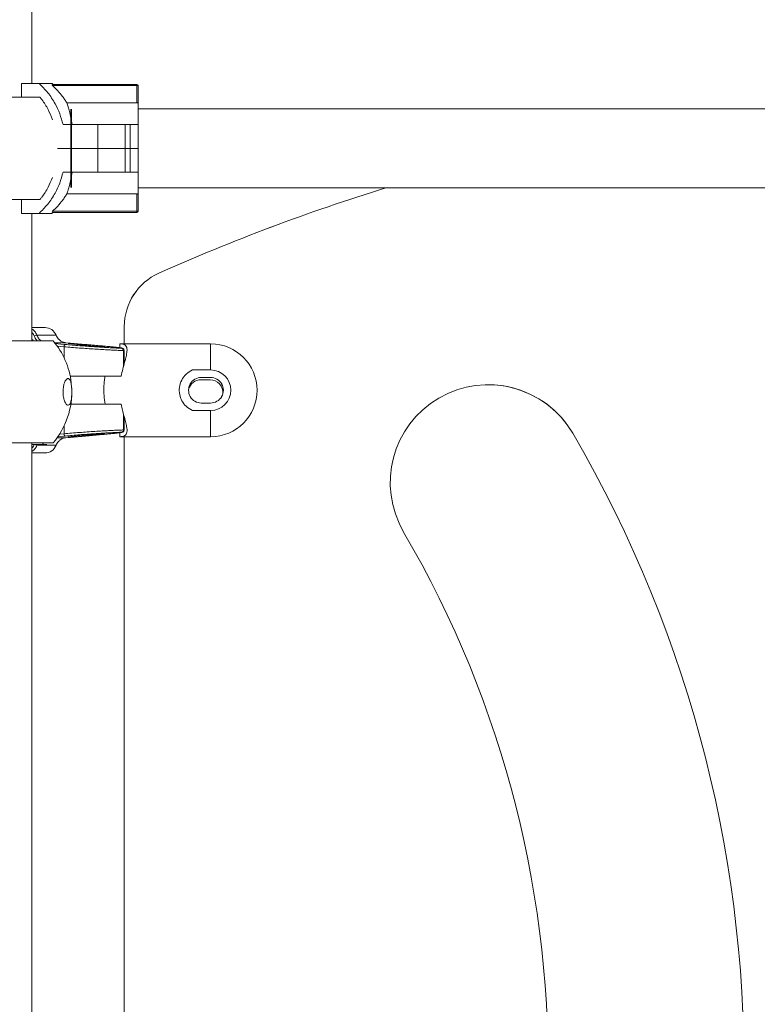
# Model space of a CAD drawing. Units: millimetres. Extents: x 33161 to 44106, y 26481 to 39097.
# Drawn here: x 38598 to 38916, y 36705 to 37129 of the extents above; entities that cross this region are included whole.
import ezdxf

# ---------------------------------------------------------------- set-up
doc = ezdxf.new("R2010")
doc.units = ezdxf.units.MM

msp = doc.modelspace()

# ---------------------------------------------------------------- linework, layer by layer
at = {"color": 7, "linetype": 'Continuous', "lineweight": 15}
for p, q in [((38603.068, 37101.799), (38603.068, 37921.208)), ((38598.602, 37095.799), (38598.602, 37101.799)), ((38606.138, 37101.799), (38598.602, 37101.799)), ((38611.775, 37101.799), (38606.138, 37101.799)), ((38611.781, 37101.385), (38611.783, 37101.069)), ((38611.781, 37101.385), (38611.783, 37101.385)), ((38611.783, 37101.385), (38648.283, 37101.385)), ((38611.982, 37100.884), (38611.783, 37101.069)), ((38648.283, 37100.884), (38611.982, 37100.884)), ((38648.283, 37093.385), (38648.283, 37100.884)), ((38648.283, 37100.884), (38648.783, 37100.884)), ((38648.783, 37100.884), (38648.783, 37093.664)), ((38606.567, 37095.799), (38552.319, 37095.799)), ((38648.283, 37093.385), (38618.159, 37093.385)), ((38648.79, 37084.064), (38648.783, 37093.664)), ((39356.619, 37090.799), (38648.786, 37090.799)), ((38616.476, 37084.064), (38631.525, 37084.064)), ((38631.525, 37073.804), (38631.525, 37084.064)), ((38631.525, 37084.064), (38643.296, 37084.064)), ((38643.296, 37073.804), (38643.296, 37084.064)), ((38643.296, 37084.064), (38645.446, 37084.064)), ((38645.446, 37073.804), (38645.446, 37084.064)), ((38648.79, 37084.064), (38645.446, 37084.064)), ((38648.79, 37084.064), (38648.79, 37073.804)), ((38631.525, 37073.804), (38614.127, 37073.804)), ((38631.525, 37073.804), (38631.525, 37063.544)), ((38643.296, 37073.804), (38631.525, 37073.804)), ((38645.446, 37073.804), (38643.255, 37073.804)), ((38643.296, 37063.544), (38643.296, 37073.804)), ((38645.446, 37073.804), (38643.296, 37073.804)), ((38645.446, 37073.804), (38645.446, 37063.544)), ((38648.79, 37073.804), (38645.446, 37073.804)), ((38648.79, 37063.544), (38648.79, 37073.804)), ((38616.476, 37063.544), (38631.525, 37063.544)), ((38631.525, 37063.544), (38643.296, 37063.544)), ((38643.255, 37063.544), (38645.446, 37063.544)), ((38648.79, 37063.544), (38645.446, 37063.544)), ((38648.783, 37053.944), (38648.79, 37063.544)), ((38648.283, 37054.223), (38618.159, 37054.223)), ((38648.283, 37054.223), (38648.283, 37046.724)), ((38648.783, 37046.724), (38648.783, 37053.944)), ((38648.786, 37056.799), (38993.852, 37056.799)), ((38606.601, 37051.799), (38552.319, 37051.799)), ((38598.602, 37051.799), (38598.602, 37045.809)), ((38606.138, 37045.809), (38598.602, 37045.809)), ((38603.068, 36990.974), (38603.068, 37045.809)), ((38611.775, 37045.809), (38606.138, 37045.809)), ((38611.781, 37046.223), (38611.783, 37046.539)), ((38611.781, 37046.223), (38611.783, 37046.223)), ((38611.982, 37046.724), (38611.783, 37046.539)), ((38611.783, 37046.223), (38648.283, 37046.223)), ((38648.283, 37046.724), (38611.982, 37046.724)), ((38648.283, 37046.724), (38648.783, 37046.724)), ((38657.704, 37020.024), (38657.709, 37020.024)), ((38608.768, 36996.675), (38603.068, 36996.675)), ((38642.886, 36989.675), (38642.886, 36997.191)), ((38642.886, 36997.191), (38642.89, 36997.191)), ((38642.89, 36989.675), (38642.89, 36997.191)), ((38496.672, 36990.974), (38612.198, 36990.974)), ((38603.068, 36991.375), (38603.583, 36991.375)), ((38618.668, 36989.759), (38623.768, 36989.16)), ((38621.455, 36989.686), (38618.668, 36989.759)), ((38629.343, 36989.027), (38621.455, 36989.686)), ((38621.455, 36989.686), (38621.455, 36989.431)), ((38640.914, 36989.675), (38680.064, 36989.675)), ((38640.914, 36989.675), (38640.914, 36987.986)), ((38623.768, 36989.16), (38631.656, 36988.548)), ((38634.444, 36988.487), (38629.343, 36989.027)), ((38629.343, 36989.027), (38629.343, 36988.727)), ((38631.656, 36988.548), (38634.444, 36988.487)), ((38642.5, 36986.769), (38642.5, 36979.823)), ((38642.762, 36980.8), (38642.762, 36986.817)), ((38672.294, 36978.393), (38680.069, 36978.393)), ((38619.593, 36975.675), (38639.886, 36975.675)), ((38639.886, 36975.675), (38641.519, 36975.675)), ((38679.89, 36974.174), (38675.89, 36974.174)), ((38676.069, 36975.175), (38680.069, 36975.175)), ((38620.258, 36969.175), (38620.23, 36970.779)), ((38680.069, 36964.175), (38676.069, 36964.175)), ((38619.677, 36963.675), (38639.886, 36963.675)), ((38641.519, 36963.675), (38639.886, 36963.675)), ((38680.069, 36960.957), (38672.294, 36960.957)), ((38642.5, 36952.581), (38642.5, 36959.524)), ((38642.762, 36952.532), (38642.762, 36958.53)), ((38640.914, 36951.364), (38640.914, 36949.675)), ((38836.064, 36951.168), (38836.06, 36951.168)), ((38496.672, 36946.974), (38612.198, 36946.974)), ((38603.068, 36440.974), (38603.068, 36946.974)), ((38607.621, 36946.374), (38608.081, 36946.974)), ((38618.668, 36949.591), (38623.768, 36950.19)), ((38621.455, 36949.664), (38618.668, 36949.591)), ((38629.343, 36950.323), (38621.455, 36949.664)), ((38621.455, 36949.664), (38621.455, 36949.918)), ((38623.768, 36950.19), (38631.656, 36950.802)), ((38634.444, 36950.863), (38629.343, 36950.323)), ((38629.343, 36950.323), (38629.343, 36950.622)), ((38631.656, 36950.802), (38634.444, 36950.863)), ((38640.914, 36949.675), (38680.064, 36949.675)), ((38642.886, 36389.675), (38642.886, 36949.675)), ((38642.89, 36389.675), (38642.89, 36949.675)), ((38603.068, 36946.374), (38607.621, 36946.374)), ((38608.768, 36942.675), (38603.068, 36942.675)), ((38607.621, 36946.374), (38609.434, 36946.374))]:
    msp.add_line(p, q, dxfattribs=at)
at = {"color": 8, "linetype": 'Continuous', "lineweight": 15}
for p, q in [((38613.464, 36993.392), (38605.225, 36993.392)), ((38612.891, 36990.128), (38617.721, 36990.128)), ((38613.837, 36988.682), (38616.942, 36988.397)), ((38616.942, 36988.397), (38616.942, 36983.633)), ((38641.829, 36987.827), (38641.613, 36987.766)), ((38642.5, 36986.769), (38642.692, 36986.818)), ((38616.942, 36950.953), (38616.942, 36954.316)), ((38641.829, 36951.523), (38641.613, 36951.584)), ((38642.5, 36952.581), (38642.692, 36952.532)), ((38613.944, 36949.221), (38617.721, 36949.221)), ((38614.953, 36950.77), (38616.942, 36950.953)), ((38605.399, 36946.374), (38605.225, 36945.958)), ((38613.464, 36945.958), (38605.225, 36945.958))]:
    msp.add_line(p, q, dxfattribs=at)
at = {"color": 7, "linetype": 'Continuous', "lineweight": 15, "flags": 128}
for points in [[(38611.783, 37101.069), (38611.783, 37101.136), (38611.783, 37101.198), (38611.783, 37101.252), (38611.783, 37101.298), (38611.783, 37101.335), (38611.783, 37101.363), (38611.783, 37101.379), (38611.783, 37101.385)], [(38611.783, 37046.539), (38611.783, 37046.472), (38611.783, 37046.41), (38611.783, 37046.356), (38611.783, 37046.31), (38611.783, 37046.273), (38611.783, 37046.246), (38611.783, 37046.229), (38611.783, 37046.223)], [(38617.721, 36990.128), (38619.683, 36989.956), (38626.138, 36989.39)], [(38617.721, 36949.221), (38619.683, 36949.393), (38626.138, 36949.96)]]:
    msp.add_lwpolyline(points, dxfattribs=at)
at = {"color": 7, "linetype": 'Continuous', "flags": 128}
for points in [[(38619.977, 37090.226), (38619.972, 37090.651), (38619.967, 37088.51), (38619.964, 37084.13), (38619.961, 37078.176), (38619.961, 37071.557), (38619.963, 37065.279), (38619.966, 37060.298), (38619.971, 37057.372), (38619.976, 37056.948), (38619.981, 37059.088), (38619.985, 37063.469), (38619.987, 37069.422), (38619.987, 37076.041), (38619.986, 37082.319), (38619.982, 37087.3), (38619.977, 37090.226)], [(38619.977, 37087.327), (38619.973, 37087.677), (38619.969, 37085.914), (38619.965, 37082.306), (38619.964, 37077.404), (38619.963, 37071.953), (38619.965, 37066.782), (38619.967, 37062.68), (38619.971, 37060.271), (38619.976, 37059.921), (38619.98, 37061.684), (38619.983, 37065.292), (38619.985, 37070.194), (38619.985, 37075.645), (38619.983, 37080.816), (38619.981, 37084.918), (38619.977, 37087.327)]]:
    msp.add_lwpolyline(points, dxfattribs=at)
at = {"color": 8, "linetype": 'Continuous', "lineweight": 15, "flags": 128}
for points in [[(38617.36, 36989.393), (38615.487, 36989.565), (38613.15, 36989.78)], [(38617.36, 36949.957), (38615.487, 36949.785), (38614.092, 36949.656)]]:
    msp.add_lwpolyline(points, dxfattribs=at)
at = {"color": 7, "linetype": 'Continuous', "lineweight": 15}
for centre, radius, start, end in [((38589.641, 37075.812), 34.136, 48.51486, 49.57627), ((38479.778, 37101.014), 168.505, 359.95595, 0.12599), ((38648.283, 37100.884), 0.5, 0.00803, 89.97831), ((39012.788, 36223.746), 871.862, 107.159451, 114.033492), ((39012.795, 36223.739), 871.87, 107.159496, 114.03347), ((38589.641, 37071.796), 34.136, 310.42373, 311.48514), ((38479.778, 37046.594), 168.505, 359.87401, 0.04405), ((38648.283, 37046.724), 0.5, 270.02169, 359.99197), ((38667.886, 36997.191), 25, 114.03351, 180.00028), ((38667.89, 36997.191), 25, 114.03351, 180.00028), ((38608.768, 36991.675), 5, 20.08728, 90), ((38606.289, 36987.706), 5.785, 100.59678, 112.54528), ((38586.207, 36968.974), 34.052, 6.64519, 40.24626), ((38618.16, 36995.109), 5, 200.08728, 223.23267), ((38618.044, 36988.52), 1.109, 128.06137, 186.37989), ((38680.064, 36969.675), 20, 0, 90), ((30867.837, 36980.402), 7812.233, 359.9852649, 0.0680099), ((38680.069, 36969.675), 8.718, 270.00026, 89.99974), ((38676.069, 36969.675), 5.5, 89.99964, 270.00036), ((38675.89, 36968.675), 5.5, 89.99884, 164.55415), ((38679.886, 36968.674), 5.5, 355.20559, 89.99729), ((38679.89, 36968.675), 5.5, 355.43943, 90.00066), ((38680.064, 36969.675), 5.5, 269.99923, 90.00077), ((38680.069, 36969.675), 5.5, 269.99964, 90.00036), ((38586.207, 36968.974), 34.052, 319.75374, 2.68424), ((38680.064, 36969.675), 20, 270, 0), ((38799.648, 36929.902), 42.172, 30.28387, 210.28385), ((38799.643, 36929.902), 42.172, 30.28384, 90.00007), ((30867.837, 36958.948), 7812.233, 359.9319901, 0.0147351), ((38368.952, 36678.389), 540.923, 326.71531, 30.28387), ((38368.957, 36678.389), 540.923, 326.71532, 30.28387), ((38618.16, 36944.24), 5, 134.78151, 159.91272), ((38618.044, 36950.83), 1.109, 173.6262, 231.92765), ((38606.289, 36951.644), 5.785, 247.45472, 259.40322), ((38608.768, 36947.675), 5, 270, 339.91272), ((38368.957, 36678.389), 456.58, 326.71532, 30.28387)]:
    msp.add_arc(centre, radius, start, end, dxfattribs=at)
for points, knots in [([(38606.138, 37101.799), (38607.435, 37100.507), (38610.068, 37097.885), (38612.981, 37093.383), (38615.185, 37088.745), (38616.043, 37085.635), (38616.476, 37084.064)], [0, 0, 0, 0, 0.2672098, 0.5421635, 0.7687479, 1, 1, 1, 1]), ([(38618.159, 37093.385), (38617.876, 37093.835), (38617.269, 37094.802), (38615.387, 37097.453), (38613.469, 37099.385), (38611.982, 37100.884)], [0, 0, 0, 0, 0.1639353, 0.3515175, 1, 1, 1, 1]), ([(38611.945, 37086.123), (38611.359, 37087.621), (38610.155, 37090.702), (38608.124, 37093.834), (38606.803, 37095.465), (38606.533, 37095.799)], [0, 0, 0, 0, 0.4291344, 0.8829041, 1, 1, 1, 1]), ([(38620.352, 37084.064), (38620.194, 37085.069), (38619.873, 37087.109), (38619.287, 37089.644), (38618.693, 37091.788), (38618.338, 37092.849), (38618.159, 37093.385)], [0, 0, 0, 0, 0.2629347, 0.5336857, 0.7643692, 1, 1, 1, 1]), ([(38648.783, 37093.664), (38648.776, 37093.63), (38648.762, 37093.561), (38648.655, 37093.469), (38648.502, 37093.407), (38648.367, 37093.386), (38648.296, 37093.385), (38648.283, 37093.385)], [0, 0, 0, 0, 0.2550747, 0.5105401, 0.7481047, 0.9527378, 1, 1, 1, 1]), ([(38606.138, 37045.809), (38607.435, 37047.101), (38610.068, 37049.723), (38612.981, 37054.225), (38615.185, 37058.863), (38616.043, 37061.973), (38616.476, 37063.544)], [0, 0, 0, 0, 0.2672098, 0.5421635, 0.7687479, 1, 1, 1, 1]), ([(38620.352, 37063.544), (38620.194, 37062.539), (38619.873, 37060.499), (38619.287, 37057.964), (38618.693, 37055.82), (38618.338, 37054.759), (38618.159, 37054.223)], [0, 0, 0, 0, 0.2629347, 0.5336857, 0.7643692, 1, 1, 1, 1]), ([(38611.876, 37061.325), (38611.311, 37059.882), (38610.126, 37056.855), (38608.124, 37053.774), (38606.803, 37052.143), (38606.533, 37051.809)], [0, 0, 0, 0, 0.42010339, 0.88105161, 1, 1, 1, 1]), ([(38618.159, 37054.223), (38617.876, 37053.773), (38617.269, 37052.806), (38615.387, 37050.155), (38613.469, 37048.223), (38611.982, 37046.724)], [0, 0, 0, 0, 0.1639251, 0.3515172, 1, 1, 1, 1]), ([(38648.783, 37053.944), (38648.776, 37053.979), (38648.762, 37054.047), (38648.655, 37054.139), (38648.502, 37054.202), (38648.367, 37054.222), (38648.296, 37054.223), (38648.283, 37054.223)], [0, 0, 0, 0, 0.2550747, 0.5105401, 0.7481047, 0.9527378, 1, 1, 1, 1]), ([(38614.555, 36991.71), (38614.871, 36991.4), (38615.59, 36990.692), (38616.757, 36990.253), (38617.515, 36990.155), (38617.721, 36990.128)], [0, 0, 0, 0, 0.3627756, 0.8269657, 1, 1, 1, 1]), ([(38641.613, 36987.766), (38641.086, 36987.783), (38640.121, 36987.813), (38638.002, 36987.914), (38635.658, 36988.04), (38632.959, 36988.201), (38630.006, 36988.393), (38626.871, 36988.612), (38623.656, 36988.855), (38620.434, 36989.117), (38618.385, 36989.301), (38617.36, 36989.393)], [0, 0, 0, 0, 0.1301544, 0.2386016, 0.3470498, 0.4557747, 0.5645045, 0.6733956, 0.782286, 0.8911408, 1, 1, 1, 1]), ([(38626.138, 36989.39), (38627.183, 36989.298), (38629.273, 36989.114), (38632.205, 36988.852), (38634.872, 36988.61), (38637.2, 36988.391), (38639.113, 36988.199), (38640.559, 36988.039), (38641.528, 36987.911), (38641.728, 36987.855), (38641.829, 36987.827)], [0, 0, 0, 0, 0.125144, 0.250288, 0.3754756, 0.5006611, 0.6256534, 0.7506528, 0.8753297, 1, 1, 1, 1]), ([(38641.519, 36975.675), (38641.746, 36976.73), (38642.208, 36978.87), (38643.02, 36981.731), (38643.709, 36984.312), (38644.068, 36986.254), (38644.065, 36987.652), (38643.784, 36988.587), (38643.176, 36989.237), (38642.253, 36989.614), (38641.362, 36989.655), (38640.914, 36989.675)], [0, 0, 0, 0, 0.1311939, 0.266188, 0.3973729, 0.5332205, 0.6246984, 0.718699, 0.8102485, 0.9047758, 1, 1, 1, 1]), ([(38616.942, 36988.397), (38618.021, 36988.305), (38620.177, 36988.12), (38623.568, 36987.859), (38626.951, 36987.616), (38630.25, 36987.397), (38633.358, 36987.205), (38636.198, 36987.044), (38638.664, 36986.918), (38640.915, 36986.816), (38641.936, 36986.786), (38642.5, 36986.769)], [0, 0, 0, 0, 0.1085275, 0.217049, 0.3255936, 0.434134, 0.5424988, 0.6508633, 0.7589304, 0.8669997, 1, 1, 1, 1]), ([(38641.613, 36987.766), (38641.617, 36987.765), (38641.662, 36987.761), (38641.814, 36987.735), (38642.057, 36987.631), (38642.302, 36987.404), (38642.468, 36987.105), (38642.489, 36986.881), (38642.5, 36986.769)], [0, 0, 0, 0, 0.0094479, 0.0940115, 0.321606, 0.5480902, 0.7740119, 1, 1, 1, 1]), ([(38642.743, 36986.82), (38642.745, 36986.89), (38642.752, 36987.076), (38642.63, 36987.337), (38642.456, 36987.551), (38642.286, 36987.677), (38642.21, 36987.714), (38642.172, 36987.733)], [0, 0, 0, 0, 0.1484091, 0.3912498, 0.601241, 0.7993498, 1, 1, 1, 1]), ([(38672.294, 36978.393), (38671.339, 36977.859), (38669.428, 36976.792), (38667.467, 36974.111), (38666.478, 36971.003), (38666.586, 36967.848), (38667.618, 36965.037), (38669.463, 36962.545), (38671.315, 36961.506), (38672.294, 36960.957)], [0, 0, 0, 0, 0.1490087, 0.2978934, 0.4464995, 0.5818161, 0.7110248, 0.847289, 1, 1, 1, 1]), ([(38620.245, 36968.268), (38620.23, 36967.889), (38620.195, 36966.951), (38620.029, 36965.49), (38619.728, 36964.274), (38619.272, 36963.467), (38618.748, 36963.15), (38618.146, 36963.315), (38617.564, 36963.981), (38617.055, 36965.093), (38616.716, 36966.353), (38616.524, 36967.779), (38616.475, 36969.066), (38616.544, 36970.373), (38616.745, 36971.733), (38617.067, 36972.865), (38617.443, 36973.705), (38617.878, 36974.357), (38618.383, 36974.746), (38618.924, 36974.74), (38619.412, 36974.298), (38619.821, 36973.385), (38620.072, 36972.161), (38620.201, 36970.814), (38620.249, 36969.764), (38620.257, 36968.864), (38620.248, 36968.419), (38620.245, 36968.268)], [0, 0, 0, 0, 0.022879, 0.0565903, 0.1207058, 0.1778229, 0.2365062, 0.2956932, 0.3569145, 0.3981178, 0.4396178, 0.4643392, 0.489242, 0.5109827, 0.5382031, 0.5782516, 0.6113005, 0.6452111, 0.6993976, 0.7550685, 0.8117132, 0.8698687, 0.9265925, 0.9504264, 0.9744916, 0.9912914, 1, 1, 1, 1]), ([(38634.569, 36975.675), (38634.49, 36975.143), (38634.252, 36973.557), (38634.035, 36970.757), (38634.084, 36967.21), (38634.403, 36964.888), (38634.569, 36963.675)], [0, 0, 0, 0, 0.1370827, 0.4089106, 0.6910225, 1, 1, 1, 1]), ([(38640.914, 36949.675), (38641.335, 36949.693), (38642.188, 36949.729), (38643.1, 36950.07), (38643.728, 36950.673), (38644.039, 36951.545), (38644.082, 36952.676), (38643.886, 36954.181), (38643.417, 36956.163), (38642.757, 36958.543), (38642.072, 36961.058), (38641.704, 36962.797), (38641.519, 36963.675)], [0, 0, 0, 0, 0.0892255, 0.1809452, 0.2702224, 0.3622162, 0.4498614, 0.5395299, 0.6602215, 0.7843797, 0.8911965, 1, 1, 1, 1]), ([(38616.942, 36950.953), (38618.021, 36951.045), (38620.177, 36951.229), (38623.568, 36951.491), (38626.951, 36951.734), (38630.25, 36951.953), (38633.358, 36952.144), (38636.198, 36952.306), (38638.664, 36952.432), (38640.915, 36952.534), (38641.936, 36952.564), (38642.5, 36952.581)], [0, 0, 0, 0, 0.1085275, 0.217049, 0.3255934, 0.4341341, 0.5424987, 0.6508631, 0.7589304, 0.8669998, 1, 1, 1, 1]), ([(38641.613, 36951.584), (38641.086, 36951.567), (38640.121, 36951.536), (38638.002, 36951.436), (38635.658, 36951.309), (38632.959, 36951.148), (38630.006, 36950.957), (38626.871, 36950.737), (38623.656, 36950.495), (38620.434, 36950.233), (38618.385, 36950.049), (38617.36, 36949.957)], [0, 0, 0, 0, 0.1301543, 0.2386016, 0.3470496, 0.4557745, 0.5645045, 0.6733953, 0.7822857, 0.8911405, 1, 1, 1, 1]), ([(38626.138, 36949.96), (38627.183, 36950.052), (38629.273, 36950.236), (38632.205, 36950.497), (38634.872, 36950.74), (38637.2, 36950.959), (38639.113, 36951.15), (38640.559, 36951.31), (38641.528, 36951.439), (38641.728, 36951.495), (38641.829, 36951.523)], [0, 0, 0, 0, 0.125144, 0.250288, 0.3754756, 0.5006611, 0.6256534, 0.7506529, 0.8753296, 1, 1, 1, 1]), ([(38641.613, 36951.584), (38641.617, 36951.584), (38641.662, 36951.588), (38641.814, 36951.615), (38642.057, 36951.718), (38642.302, 36951.946), (38642.468, 36952.245), (38642.489, 36952.469), (38642.5, 36952.581)], [0, 0, 0, 0, 0.0094484, 0.0940286, 0.3216022, 0.5481498, 0.7740814, 1, 1, 1, 1]), ([(38642.172, 36951.624), (38642.204, 36951.636), (38642.269, 36951.66), (38642.477, 36951.813), (38642.669, 36952.079), (38642.774, 36952.35), (38642.752, 36952.506), (38642.748, 36952.537)], [0, 0, 0, 0, 0.2073206, 0.4390036, 0.6778718, 0.9375031, 1, 1, 1, 1]), ([(38614.685, 36947.752), (38614.96, 36948.021), (38615.64, 36948.685), (38616.758, 36949.096), (38617.515, 36949.195), (38617.721, 36949.221)], [0, 0, 0, 0, 0.3311729, 0.8183842, 1, 1, 1, 1])]:
    msp.add_open_spline(points, degree=3, knots=knots, dxfattribs=at)
at = {"color": 8, "linetype": 'Continuous', "lineweight": 15}
for points, knots in [([(38605.225, 36993.392), (38605.104, 36993.686), (38604.769, 36994.499), (38604.039, 36995.462), (38603.316, 36995.848), (38603.068, 36995.98)], [0, 0, 0, 0, 0.27073726, 0.75041966, 1, 1, 1, 1]), ([(38603.068, 36994.57), (38603.319, 36994.311), (38603.746, 36993.869), (38603.976, 36993.288), (38604.071, 36993.049)], [0, 0, 0, 0, 0.587806, 1, 1, 1, 1]), ([(38604.071, 36993.049), (38604.148, 36992.845), (38604.439, 36992.072), (38604.959, 36991.44), (38605.343, 36990.974)], [0, 0, 0, 0, 0.2630345, 1, 1, 1, 1]), ([(38607.184, 36990.974), (38606.915, 36991.143), (38606.177, 36991.604), (38605.568, 36992.532), (38605.292, 36993.225), (38605.225, 36993.392)], [0, 0, 0, 0, 0.30311474, 0.83138521, 1, 1, 1, 1]), ([(38603.068, 36944.779), (38603.319, 36945.039), (38603.746, 36945.48), (38603.976, 36946.062), (38604.071, 36946.301)], [0, 0, 0, 0, 0.587806, 1, 1, 1, 1]), ([(38605.225, 36945.958), (38605.104, 36945.664), (38604.769, 36944.851), (38604.039, 36943.888), (38603.316, 36943.502), (38603.068, 36943.37)], [0, 0, 0, 0, 0.2707349, 0.7504382, 1, 1, 1, 1])]:
    msp.add_open_spline(points, degree=3, knots=knots, dxfattribs=at)

doc.saveas('drawing.dxf')
